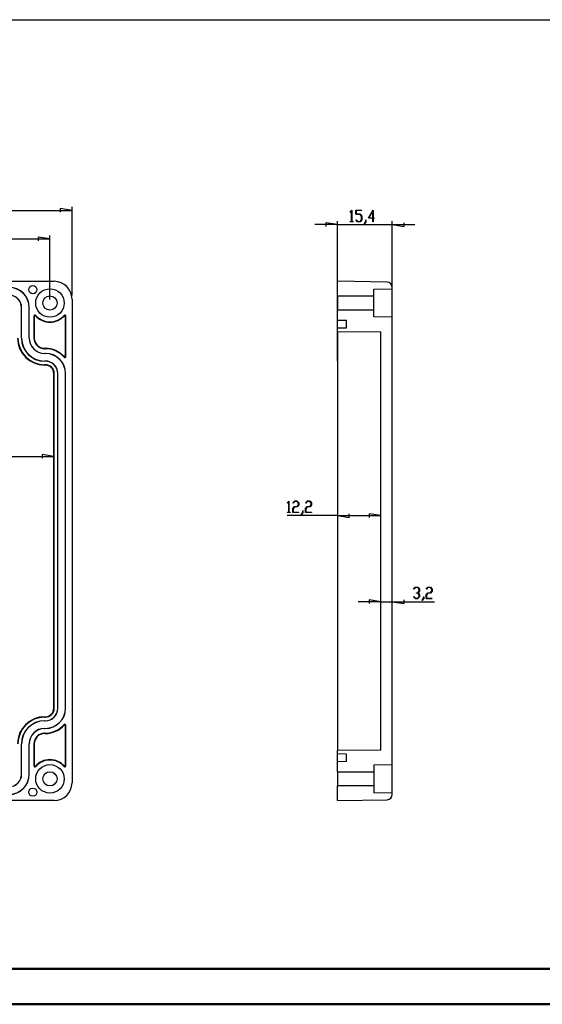
# Model space of a CAD drawing. Units: millimetres. Extents: x 0 to 841, y 0 to 594.
# Drawn here: x 274 to 421, y 0 to 277 of the extents above; entities that cross this region are included whole.
import ezdxf

# ---------------------------------------------------------------- set-up
doc = ezdxf.new("R2010")
doc.units = ezdxf.units.MM
doc.layers.add('LAYER_1', color=179, linetype='Continuous')
doc.layers.add('SLD-0', color=179, linetype='Continuous')

msp = doc.modelspace()

# ---------------------------------------------------------------- linework, layer by layer
at = {"color": 7, "linetype": 'Continuous', "lineweight": 50}
for p, q in [((25.08, 10.04), (831.14, 10.04)), ((0.08, 0.04), (841.14, 0.04))]:
    msp.add_line(p, q, dxfattribs=at)
at = {"layer": 'LAYER_1'}
for p, q in [((24.8, 276.9), (831.56, 276.9)), ((288.43, 199.33), (288.43, 224.26)), ((66.43, 223.26), (288.43, 223.26)), ((288.43, 223.26), (285.13, 223.77)), ((285.13, 223.77), (285.13, 222.75)), ((366.64, 222.76), (367.04, 223.3)), ((366.67, 222.71), (366.64, 222.76)), ((367.03, 223.18), (366.67, 222.71)), ((367.03, 220.13), (367.03, 223.18)), ((367.04, 223.3), (367.08, 223.3)), ((367.08, 223.3), (367.08, 220.13)), ((368.22, 222.17), (368.22, 223.3)), ((368.22, 223.3), (369.83, 223.3)), ((369.42, 222.17), (368.22, 222.17)), ((369.83, 223.23), (368.27, 223.23)), ((368.27, 223.23), (368.27, 222.24)), ((368.27, 222.24), (369.44, 222.24)), ((369.8, 221.67), (369.42, 222.17)), ((369.44, 222.24), (369.86, 221.69)), ((369.8, 220.63), (369.8, 221.67)), ((369.83, 223.3), (369.83, 223.23)), ((369.86, 221.69), (369.86, 220.61)), ((371.76, 221.11), (373.03, 223.37)), ((372.98, 223.16), (371.87, 221.18)), ((372.98, 221.18), (372.98, 223.16)), ((373.03, 223.37), (373.03, 221.18)), ((363.04, 219.28), (356.69, 219.28)), ((363.04, 219.28), (359.74, 219.78)), ((359.74, 219.78), (359.74, 218.77)), ((363.04, 180.88), (363.04, 220.28)), ((363.04, 219.28), (378.44, 219.28)), ((366.65, 220.06), (366.65, 220.13)), ((366.65, 220.13), (367.03, 220.13)), ((367.45, 220.06), (366.65, 220.06)), ((367.08, 220.13), (367.45, 220.13)), ((367.45, 220.13), (367.45, 220.06)), ((368.22, 220.59), (368.26, 220.65)), ((368.63, 220.06), (368.22, 220.59)), ((368.26, 220.65), (368.65, 220.13)), ((369.44, 220.06), (368.63, 220.06)), ((368.65, 220.13), (369.42, 220.13)), ((369.42, 220.13), (369.8, 220.63)), ((369.86, 220.61), (369.44, 220.06)), ((370.6, 219.59), (371, 220.11)), ((370.64, 219.54), (370.6, 219.59)), ((371.05, 220.08), (370.64, 219.54)), ((371, 220.11), (371, 220.62)), ((371, 220.62), (371.05, 220.62)), ((371.05, 220.62), (371.05, 220.08)), ((372.98, 221.11), (371.76, 221.11)), ((371.87, 221.18), (372.98, 221.18)), ((372.98, 220.09), (372.98, 221.11)), ((373.03, 220.09), (372.98, 220.09)), ((373.03, 221.18), (373.4, 221.18)), ((373.4, 221.11), (373.03, 221.11)), ((373.03, 221.11), (373.03, 220.09)), ((373.4, 221.18), (373.4, 221.11)), ((378.44, 194.23), (378.44, 220.28)), ((378.44, 219.28), (381.74, 218.77)), ((378.44, 219.28), (384.79, 219.28)), ((381.74, 218.77), (381.74, 219.78)), ((282.23, 198.23), (282.23, 216.26)), ((72.63, 215.26), (282.23, 215.26)), ((282.23, 215.26), (278.93, 215.77)), ((278.93, 215.77), (278.93, 214.76)), ((71.54, 154.1), (283.32, 154.1)), ((283.32, 154.1), (280.02, 154.61)), ((280.02, 154.61), (280.02, 153.59)), ((348.94, 141.02), (349.34, 141.56)), ((349.33, 141.44), (348.97, 140.97)), ((349.33, 138.39), (349.33, 141.44)), ((349.34, 141.56), (349.38, 141.56)), ((349.38, 141.56), (349.38, 138.39)), ((350.52, 141.02), (350.93, 141.56)), ((350.95, 141.49), (350.56, 140.97)), ((350.93, 141.56), (351.74, 141.56)), ((351.72, 141.49), (350.95, 141.49)), ((352.1, 140.98), (351.72, 141.49)), ((351.74, 141.56), (352.16, 141.01)), ((354.1, 141.02), (354.5, 141.56)), ((354.52, 141.49), (354.13, 140.97)), ((354.5, 141.56), (355.32, 141.56)), ((355.29, 141.49), (354.52, 141.49)), ((355.68, 140.98), (355.29, 141.49)), ((355.32, 141.56), (355.73, 141.01)), ((348.97, 140.97), (348.94, 141.02)), ((350.56, 140.97), (350.52, 141.02)), ((350.52, 139.42), (350.93, 139.97)), ((350.52, 138.32), (350.52, 139.42)), ((350.95, 139.9), (350.57, 139.4)), ((350.57, 139.4), (350.57, 138.39)), ((350.93, 139.97), (351.72, 139.97)), ((351.74, 139.9), (350.95, 139.9)), ((351.72, 139.97), (352.1, 140.48)), ((352.16, 140.45), (351.74, 139.9)), ((352.1, 140.48), (352.1, 140.98)), ((352.16, 141.01), (352.16, 140.45)), ((353.3, 138.36), (353.3, 138.88)), ((353.3, 138.88), (353.35, 138.88)), ((353.35, 138.88), (353.35, 138.34)), ((354.09, 139.42), (354.5, 139.97)), ((354.09, 138.32), (354.09, 139.42)), ((354.13, 140.97), (354.1, 141.02)), ((354.52, 139.9), (354.14, 139.4)), ((354.14, 139.4), (354.14, 138.39)), ((354.5, 139.97), (355.29, 139.97)), ((355.32, 139.9), (354.52, 139.9)), ((355.29, 139.97), (355.68, 140.48)), ((355.73, 140.45), (355.32, 139.9)), ((355.68, 140.48), (355.68, 140.98)), ((355.73, 141.01), (355.73, 140.45)), ((363.04, 137.47), (348.94, 137.47)), ((348.95, 138.32), (348.95, 138.39)), ((348.95, 138.39), (349.33, 138.39)), ((349.75, 138.32), (348.95, 138.32)), ((349.38, 138.39), (349.75, 138.39)), ((349.75, 138.39), (349.75, 138.32)), ((352.13, 138.32), (350.52, 138.32)), ((350.57, 138.39), (352.13, 138.39)), ((352.13, 138.39), (352.13, 138.32)), ((352.9, 137.85), (353.3, 138.36)), ((352.94, 137.8), (352.9, 137.85)), ((353.35, 138.34), (352.94, 137.8)), ((355.7, 138.32), (354.09, 138.32)), ((354.14, 138.39), (355.7, 138.39)), ((355.7, 138.39), (355.7, 138.32)), ((363.04, 137.47), (366.34, 136.96)), ((363.04, 137.47), (375.24, 137.47)), ((366.34, 136.96), (366.34, 137.97)), ((375.24, 137.47), (371.94, 137.97)), ((371.94, 137.97), (371.94, 136.96)), ((384.44, 116.81), (384.85, 117.34)), ((384.48, 116.75), (384.44, 116.81)), ((384.87, 117.28), (384.48, 116.75)), ((384.85, 117.34), (385.66, 117.34)), ((385.64, 117.28), (384.87, 117.28)), ((386.02, 116.77), (385.64, 117.28)), ((385.66, 117.34), (386.08, 116.79)), ((386.02, 116.27), (386.02, 116.77)), ((386.08, 116.79), (386.08, 116.24)), ((388.01, 116.81), (388.42, 117.34)), ((388.05, 116.75), (388.01, 116.81)), ((388.44, 117.28), (388.05, 116.75)), ((388.42, 117.34), (389.23, 117.34)), ((389.21, 117.28), (388.44, 117.28)), ((389.59, 116.77), (389.21, 117.28)), ((389.23, 117.34), (389.65, 116.79)), ((389.59, 116.27), (389.59, 116.77)), ((389.65, 116.79), (389.65, 116.24)), ((375.24, 113.25), (371.94, 113.76)), ((371.94, 113.76), (371.94, 112.74)), ((381.74, 112.74), (381.74, 113.76)), ((384.44, 114.64), (384.48, 114.69)), ((384.85, 114.1), (384.44, 114.64)), ((384.48, 114.69), (384.87, 114.17)), ((385.66, 114.1), (384.85, 114.1)), ((384.87, 114.17), (385.64, 114.17)), ((385.26, 115.69), (385.26, 115.76)), ((385.26, 115.76), (385.64, 115.76)), ((385.64, 115.69), (385.26, 115.69)), ((385.64, 115.76), (386.02, 116.27)), ((386.02, 115.18), (385.64, 115.69)), ((385.64, 114.17), (386.02, 114.68)), ((386.08, 114.65), (385.66, 114.1)), ((386.08, 116.24), (385.69, 115.72)), ((385.69, 115.72), (386.08, 115.21)), ((386.02, 114.68), (386.02, 115.18)), ((386.08, 115.21), (386.08, 114.65)), ((386.82, 113.64), (387.21, 114.15)), ((386.86, 113.58), (386.82, 113.64)), ((387.27, 114.12), (386.86, 113.58)), ((387.21, 114.15), (387.21, 114.66)), ((387.21, 114.66), (387.27, 114.66)), ((387.27, 114.66), (387.27, 114.12)), ((388.01, 115.21), (388.42, 115.76)), ((388.01, 114.1), (388.01, 115.21)), ((389.62, 114.1), (388.01, 114.1)), ((388.44, 115.69), (388.06, 115.18)), ((388.06, 115.18), (388.06, 114.17)), ((388.06, 114.17), (389.62, 114.17)), ((388.42, 115.76), (389.21, 115.76)), ((389.23, 115.69), (388.44, 115.69)), ((389.21, 115.76), (389.59, 116.27)), ((389.65, 116.24), (389.23, 115.69)), ((389.62, 114.17), (389.62, 114.1)), ((375.24, 113.25), (368.89, 113.25)), ((375.24, 113.25), (378.44, 113.25)), ((378.44, 113.25), (381.74, 112.74)), ((378.44, 113.25), (390.3, 113.25))]:
    msp.add_line(p, q, dxfattribs=at)
at = {"layer": 'SLD-0'}
for p, q in [((71.43, 203.33), (283.43, 203.33)), ((376.97, 203.08), (363.04, 203.33)), ((363.04, 199.23), (363.04, 203.33)), ((373.24, 201.14), (378.44, 201.23)), ((373.24, 199.23), (373.24, 201.14)), ((378.44, 201.23), (378.44, 201.58)), ((378.44, 193.23), (378.44, 201.23)), ((288.43, 198.33), (288.43, 62.33)), ((363.04, 199.23), (363.04, 195.23)), ((363.04, 199.23), (373.24, 199.23)), ((373.24, 195.23), (373.24, 199.23)), ((274.23, 187.38), (274.23, 195.93)), ((274.27, 195.93), (274.23, 195.93)), ((274.27, 187.38), (274.27, 195.93)), ((276.39, 187.38), (276.39, 195.93)), ((276.39, 195.93), (276.43, 195.93)), ((276.43, 187.38), (276.43, 195.93)), ((373.24, 195.23), (363.04, 195.23)), ((363.04, 192.43), (363.04, 195.23)), ((373.24, 193.32), (373.24, 195.23)), ((277.73, 193.52), (277.73, 187.38)), ((277.84, 193.52), (277.73, 193.52)), ((277.84, 193.52), (277.84, 187.38)), ((278.17, 193.65), (278.26, 193.72)), ((286.29, 193.65), (286.21, 193.72)), ((286.62, 182.18), (286.62, 193.52)), ((286.62, 193.52), (286.73, 193.52)), ((286.73, 182.18), (286.73, 193.52)), ((363.04, 192.43), (365.54, 192.38)), ((363.04, 190.23), (363.04, 192.43)), ((365.54, 190.27), (365.54, 192.38)), ((378.44, 193.23), (373.24, 193.32)), ((378.44, 67.43), (378.44, 193.23)), ((363.04, 190.23), (365.54, 190.27)), ((363.04, 189.23), (363.04, 190.23)), ((363.04, 189.23), (375.24, 189.12)), ((363.04, 189.23), (363.04, 187.38)), ((375.24, 71.53), (375.24, 189.12)), ((274.27, 187.38), (274.23, 187.38)), ((276.39, 187.38), (276.43, 187.38)), ((277.84, 187.38), (277.73, 187.38)), ((363.04, 187.38), (363.04, 179.88)), ((280.73, 184.49), (280.73, 184.38)), ((280.73, 184.49), (280.93, 184.49)), ((280.73, 184.38), (280.93, 184.38)), ((280.93, 183.08), (280.73, 183.08)), ((280.73, 183.03), (280.73, 183.08)), ((280.93, 183.03), (280.73, 183.03)), ((280.93, 184.49), (280.93, 184.38)), ((280.93, 183.03), (280.93, 183.08)), ((280.73, 180.92), (280.73, 180.88)), ((280.93, 180.92), (280.73, 180.92)), ((280.93, 180.88), (280.73, 180.88)), ((280.93, 180.92), (280.93, 180.88)), ((286.29, 182.05), (286.2, 181.98)), ((286.62, 182.18), (286.73, 182.18)), ((280.93, 179.88), (280.73, 179.88)), ((280.73, 179.77), (280.73, 179.88)), ((280.93, 179.77), (280.73, 179.77)), ((280.93, 179.77), (280.93, 179.88)), ((283.32, 83.28), (283.32, 177.38)), ((283.32, 177.38), (283.43, 177.38)), ((283.43, 83.28), (283.43, 177.38)), ((284.43, 83.28), (284.43, 177.38)), ((284.47, 177.38), (284.43, 177.38)), ((284.47, 83.28), (284.47, 177.38)), ((286.59, 83.28), (286.59, 177.38)), ((286.59, 177.38), (286.63, 177.38)), ((286.63, 83.28), (286.63, 177.38)), ((363.04, 179.88), (363.04, 177.38)), ((363.04, 177.38), (363.04, 83.28)), ((283.32, 83.28), (283.43, 83.28)), ((284.47, 83.28), (284.43, 83.28)), ((286.59, 83.28), (286.63, 83.28)), ((363.04, 83.28), (363.04, 80.78)), ((280.73, 80.88), (280.73, 80.78)), ((280.73, 80.88), (280.93, 80.88)), ((280.73, 80.78), (280.93, 80.78)), ((280.93, 80.88), (280.93, 80.78)), ((363.04, 80.78), (363.04, 73.28)), ((280.73, 79.78), (280.93, 79.78)), ((280.73, 79.73), (280.73, 79.78)), ((280.73, 79.73), (280.93, 79.73)), ((280.73, 77.62), (280.73, 77.58)), ((280.73, 77.62), (280.93, 77.62)), ((280.73, 77.58), (280.93, 77.58)), ((280.93, 79.73), (280.93, 79.78)), ((280.93, 77.62), (280.93, 77.58)), ((286.29, 78.6), (286.2, 78.67)), ((286.62, 67.13), (286.62, 78.48)), ((286.62, 78.48), (286.73, 78.48)), ((286.73, 67.13), (286.73, 78.48)), ((280.93, 76.28), (280.73, 76.28)), ((280.73, 76.17), (280.73, 76.28)), ((280.93, 76.17), (280.73, 76.17)), ((280.93, 76.17), (280.93, 76.28)), ((274.23, 64.73), (274.23, 73.28)), ((274.27, 73.28), (274.23, 73.28)), ((274.27, 64.73), (274.27, 73.28)), ((276.39, 64.73), (276.39, 73.28)), ((276.39, 73.28), (276.43, 73.28)), ((276.43, 64.73), (276.43, 73.28)), ((277.73, 73.28), (277.73, 67.13)), ((277.84, 73.28), (277.73, 73.28)), ((277.84, 73.28), (277.84, 67.13)), ((363.04, 73.28), (363.04, 71.43)), ((375.24, 71.53), (363.04, 71.43)), ((363.04, 70.43), (363.04, 71.43)), ((365.54, 70.38), (363.04, 70.43)), ((363.04, 68.23), (363.04, 70.43)), ((365.54, 68.27), (365.54, 70.38)), ((277.84, 67.13), (277.73, 67.13)), ((278.17, 67.01), (278.26, 66.93)), ((286.29, 67.01), (286.21, 66.93)), ((286.62, 67.13), (286.73, 67.13)), ((365.54, 68.27), (363.04, 68.23)), ((363.04, 65.43), (363.04, 68.23)), ((373.24, 67.34), (378.44, 67.43)), ((373.24, 67.34), (373.24, 65.43)), ((378.44, 59.43), (378.44, 67.43)), ((274.27, 64.73), (274.23, 64.73)), ((276.39, 64.73), (276.43, 64.73)), ((363.04, 65.43), (363.04, 61.43)), ((363.04, 65.43), (373.24, 65.43)), ((373.24, 65.43), (373.24, 61.43)), ((373.24, 61.43), (363.04, 61.43)), ((363.04, 57.33), (363.04, 61.43)), ((373.24, 61.43), (373.24, 59.52)), ((378.44, 59.43), (373.24, 59.52)), ((378.44, 59.07), (378.44, 59.43)), ((283.43, 57.33), (71.43, 57.33)), ((363.04, 57.33), (376.97, 57.57))]:
    msp.add_line(p, q, dxfattribs=at)
for centre, radius in [((277.43, 200.98), 1.15), ((282.23, 197.23), 4), ((282.23, 197.23), 2), ((282.23, 63.43), 4), ((282.23, 63.43), 2), ((277.43, 59.68), 1.15)]:
    msp.add_circle(centre, radius, dxfattribs=at)
for centre, radius, start, end in [((283.43, 198.33), 5, 0, 90), ((376.94, 201.58), 1.5, 360, 89), ((270.73, 195.93), 5.7, 0, 90), ((270.73, 195.93), 5.66, 0, 90), ((270.73, 195.93), 3.54, 0, 90), ((270.73, 195.93), 3.5, 0, 90), ((278.03, 193.52), 0.3, 41.4096, 180), ((286.43, 193.52), 0.3, 360, 138.5904), ((278.03, 193.52), 0.189, 41.4096, 180), ((282.23, 197.23), 5.41, 221.4096, 318.5904), ((282.23, 197.23), 5.3, 221.4096, 318.5904), ((286.43, 193.52), 0.189, 360, 138.5904), ((280.73, 187.38), 7.61, 180, 270), ((280.73, 187.38), 7.5, 180, 270), ((280.73, 187.38), 6.5, 180, 270), ((280.73, 187.38), 6.46, 180, 270), ((280.73, 187.38), 4.34, 180, 270), ((280.73, 187.38), 4.3, 180, 270), ((280.73, 187.38), 3, 180, 270), ((280.73, 187.38), 2.89, 180, 270), ((280.93, 177.38), 7.11, 41.1121, 90), ((280.93, 177.38), 7, 41.1121, 90), ((280.93, 177.38), 5.7, 0, 90), ((280.93, 177.38), 5.66, 0, 90), ((280.93, 177.38), 3.54, 0, 90), ((280.93, 177.38), 3.5, 0, 90), ((286.43, 182.18), 0.3, 221.1121, 360), ((286.43, 182.18), 0.189, 221.1121, 360), ((280.93, 177.38), 2.5, 0, 90), ((280.93, 177.38), 2.39, 0, 90), ((280.93, 83.28), 5.7, 270, 0), ((280.93, 83.28), 3.5, 270, 0), ((280.93, 83.28), 2.5, 270, 0), ((280.93, 83.28), 5.66, 270, 0), ((280.93, 83.28), 3.54, 270, 0), ((280.93, 83.28), 2.39, 270, 0), ((280.73, 73.28), 7.61, 90, 180), ((280.73, 73.28), 7.5, 90, 180), ((280.73, 73.28), 6.5, 90, 180), ((280.73, 73.28), 6.46, 90, 180), ((280.73, 73.28), 4.34, 90, 180), ((280.73, 73.28), 4.3, 90, 180), ((280.93, 83.28), 7, 270, 318.8879), ((280.93, 83.28), 7.11, 270, 318.8879), ((286.43, 78.48), 0.3, 0, 138.8879), ((286.43, 78.48), 0.189, 0, 138.8879), ((280.73, 73.28), 3, 90, 180), ((280.73, 73.28), 2.89, 90, 180), ((278.03, 67.13), 0.3, 180, 318.5904), ((278.03, 67.13), 0.189, 180, 318.5904), ((282.23, 63.43), 5.41, 41.4096, 138.5904), ((282.23, 63.43), 5.3, 41.4096, 138.5904), ((286.43, 67.13), 0.3, 221.4096, 0), ((286.43, 67.13), 0.189, 221.4096, 0), ((270.73, 64.73), 5.7, 270, 360), ((270.73, 64.73), 5.66, 270, 360), ((270.73, 64.73), 3.54, 270, 360), ((270.73, 64.73), 3.5, 270, 360), ((283.43, 62.33), 5, 270, 0), ((376.94, 59.07), 1.5, 271, 0)]:
    msp.add_arc(centre, radius, start, end, dxfattribs=at)

doc.saveas('drawing.dxf')
